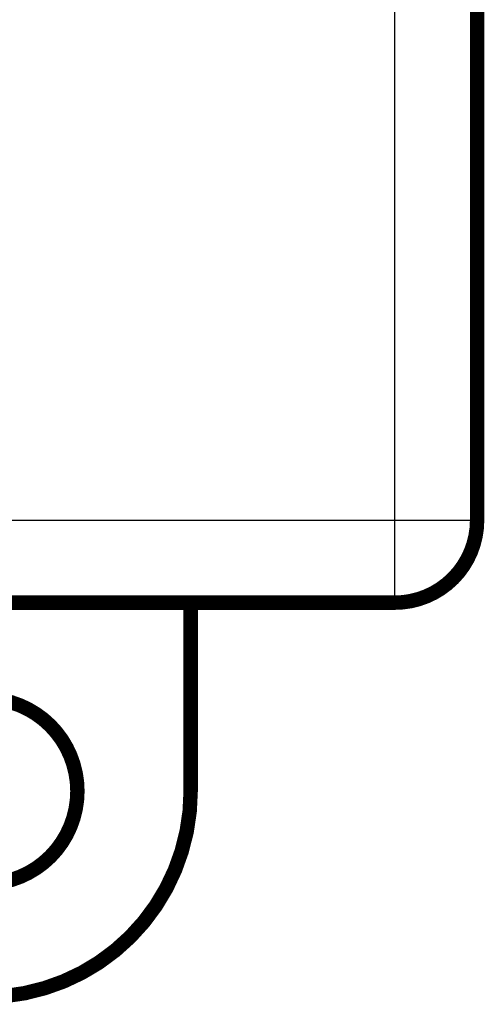
# Model space of a CAD drawing. Extents: x -1598 to 1138, y -737 to 768.
# Drawn here: x 1006 to 1028, y 183 to 230 of the extents above; entities that cross this region are included whole.
import ezdxf

# ---------------------------------------------------------------- set-up
doc = ezdxf.new("R2010")
doc.units = 0
doc.header["$MEASUREMENT"] = 0
doc.layers.add('2', color=7, linetype='CONTINUOUS')

msp = doc.modelspace()

# ---------------------------------------------------------------- linework, layer by layer
at = {"layer": '2', "color": 3, "linetype": 'CONTINUOUS'}
for p, q in [((1024.0187, 206.16768), (1024.0187, 452.98685)), ((707.10907, 206.16768), (1024.0187, 206.16768)), ((1024.0187, 202.16768), (1024.0187, 206.16768)), ((1024.0187, 206.16768), (1028.0187, 206.16768))]:
    msp.add_line(p, q, dxfattribs=at)
at = {"layer": '2', "color": 40, "linetype": 'CONTINUOUS', "const_width": 0.7}
for points in [[(1028.0187, 452.98685), (1028.0187, 206.16768)], [(1024.0187, 202.16768), (707.10907, 202.16768)], [(1014.1091, 202.16768), (1014.1091, 193.01768)]]:
    msp.add_lwpolyline(points, dxfattribs=at)
for points in [[(1024.0187, 202.16768, 0.41421356), (1028.0187, 206.16768)], [(1004.1091, 188.51768, 1), (1004.1091, 197.51768)], [(1004.1091, 183.01768, 0.41421356), (1014.1091, 193.01768)]]:
    msp.add_lwpolyline(points, format="xyb", dxfattribs=at)

doc.saveas('drawing.dxf')
